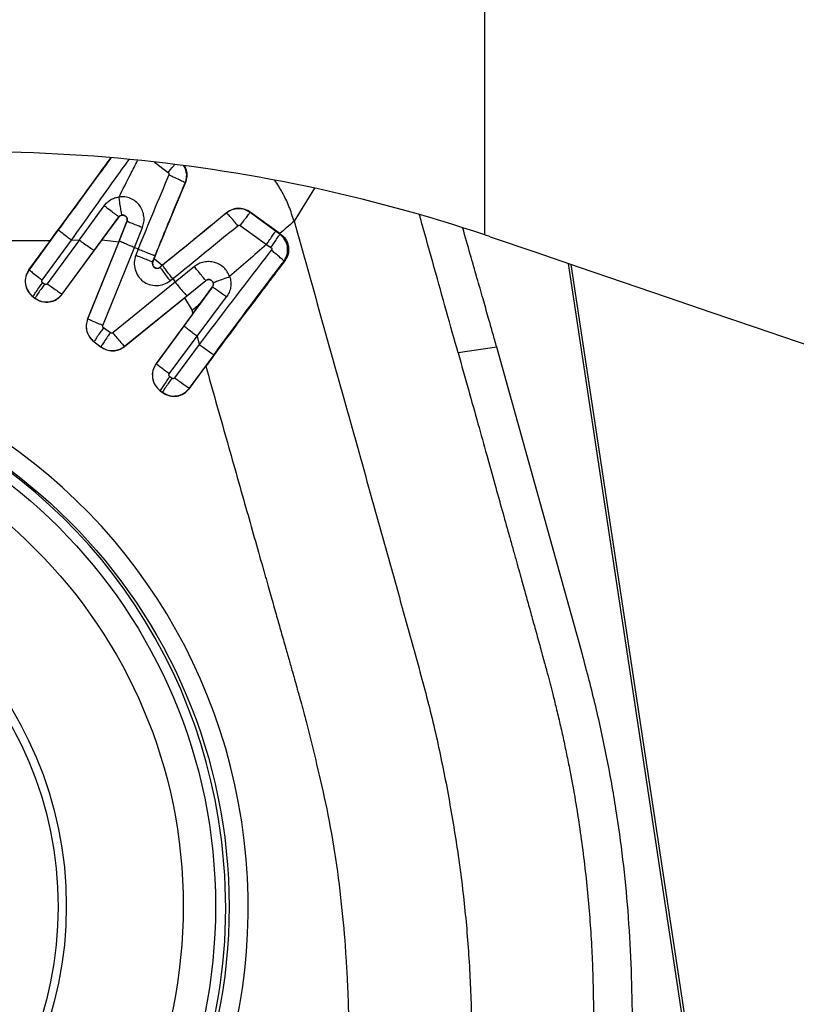
# Model space of a CAD drawing. Units: millimetres. Extents: x 5 to 292, y 5 to 205.
# Drawn here: x 88 to 92, y 76 to 81 of the extents above; entities that cross this region are included whole.
import ezdxf

# ---------------------------------------------------------------- set-up
doc = ezdxf.new("R2010")
doc.units = ezdxf.units.MM

msp = doc.modelspace()

# ---------------------------------------------------------------- linework, layer by layer
at = {"color": 7, "linetype": 'Continuous', "lineweight": 30}
for p, q in [((90.0739, 79.667), (90.0739, 92.8519)), ((88.531, 79.936), (88.5296, 79.9358)), ((87.9838, 79.641), (88.1112, 79.8169)), ((88.7426, 79.7807), (88.7421, 79.7799)), ((88.8648, 79.7848), (88.8636, 79.7828)), ((88.9954, 79.687), (88.8636, 79.7828)), ((89.0173, 79.6743), (88.8648, 79.7848)), ((88.0602, 79.5877), (88.1875, 79.7597)), ((88.1015, 79.642), (88.1883, 79.7595)), ((88.1868, 79.6315), (88.2291, 79.7366)), ((88.1875, 79.7597), (88.1883, 79.7595)), ((88.2292, 79.7363), (88.1888, 79.6361)), ((88.2291, 79.7366), (88.2292, 79.7363)), ((88.813, 79.7151), (88.9481, 79.6183)), ((87.8752, 79.6933), (87.7244, 79.488)), ((88.2674, 79.6025), (88.3086, 79.7047)), ((89.0174, 79.6712), (88.9954, 79.687)), ((89.0173, 79.6743), (89.0212, 79.6716)), ((89.0212, 79.6716), (89.0174, 79.6712)), ((87.724, 79.4879), (87.8347, 79.6386)), ((87.7921, 79.4348), (87.9429, 79.6403)), ((87.9838, 79.641), (87.8183, 79.4155)), ((87.8953, 79.3614), (88.1015, 79.642)), ((87.9429, 79.6403), (87.9838, 79.641)), ((88.1868, 79.6315), (88.0263, 79.234)), ((88.1888, 79.6361), (88.0266, 79.2343)), ((88.1015, 79.642), (88.1868, 79.6315)), ((88.9481, 79.6183), (88.971, 79.6021)), ((87.8946, 79.3623), (88.0602, 79.5877)), ((88.1051, 79.2006), (88.2674, 79.6025)), ((88.2865, 79.5933), (88.2674, 79.6025)), ((88.2865, 79.5933), (88.2741, 79.5627)), ((88.3613, 79.5291), (88.3737, 79.5596)), ((88.3625, 79.5288), (88.3613, 79.5291)), ((88.3689, 79.5447), (88.3625, 79.5288)), ((88.4105, 79.5101), (88.3689, 79.5447)), ((88.413, 79.5117), (88.3995, 79.5007)), ((89.0384, 79.5319), (89.0416, 79.5323)), ((91.4692, 73.2283), (90.5174, 79.5153)), ((87.7244, 79.488), (87.724, 79.4879)), ((88.3995, 79.5007), (88.3996, 79.5013)), ((88.4105, 79.5101), (88.3996, 79.5013)), ((88.5764, 79.5037), (88.4773, 79.424)), ((87.8044, 79.4134), (87.7942, 79.4209)), ((88.4773, 79.424), (88.1557, 79.1632)), ((88.4514, 79.431), (88.4649, 79.442)), ((88.4649, 79.442), (88.4773, 79.424)), ((88.5253, 79.3428), (88.636, 79.4321)), ((88.5379, 79.3543), (88.635, 79.4326)), ((88.635, 79.4326), (88.636, 79.4321)), ((87.8953, 79.3614), (87.8946, 79.3623)), ((88.6698, 79.3995), (88.5226, 79.1987)), ((88.6086, 79.3162), (88.6698, 79.3997)), ((88.6698, 79.3997), (88.6698, 79.3995)), ((87.7455, 79.3487), (87.7451, 79.3486)), ((87.7451, 79.3486), (87.7564, 79.3402)), ((87.7455, 79.3487), (87.7557, 79.3412)), ((87.7564, 79.3402), (87.7557, 79.3412)), ((88.2163, 79.0935), (88.5379, 79.3543)), ((88.2169, 79.0927), (88.5253, 79.3428)), ((88.5253, 79.3428), (88.5647, 79.2776)), ((88.5661, 79.2583), (88.6086, 79.3162)), ((88.5904, 79.1456), (88.7418, 79.3475)), ((88.5661, 79.2583), (88.3793, 79.0041)), ((88.5647, 79.2776), (88.5661, 79.2583)), ((88.0263, 79.234), (88.0266, 79.2343)), ((88.1436, 79.163), (88.1085, 79.1889)), ((88.5226, 79.1987), (88.3797, 79.0042)), ((88.0595, 79.1165), (88.0598, 79.1167)), ((88.0595, 79.1165), (88.0954, 79.0899)), ((88.0598, 79.1167), (88.0949, 79.0908)), ((88.4474, 78.951), (88.5904, 79.1456)), ((88.5904, 79.1456), (88.6014, 79.1033)), ((88.0954, 79.0899), (88.0949, 79.0908)), ((88.2169, 79.0927), (88.2163, 79.0935)), ((88.6014, 79.1033), (88.4747, 78.9309)), ((90.1343, 79.0896), (89.9357, 79.0594)), ((90.5759, 77.507), (90.1343, 79.0896)), ((88.3793, 79.0041), (88.3797, 79.0042)), ((88.551, 78.8777), (88.6777, 79.0501)), ((88.5517, 78.8768), (88.6354, 78.9906)), ((88.4608, 78.9288), (88.4495, 78.9371)), ((88.4004, 78.8648), (88.4008, 78.8649)), ((88.4004, 78.8648), (88.4128, 78.8556)), ((88.4008, 78.8649), (88.4121, 78.8566)), ((88.4128, 78.8556), (88.4121, 78.8566)), ((88.5517, 78.8768), (88.551, 78.8777))]:
    msp.add_line(p, q, dxfattribs=at)
at = {"color": 8, "linetype": 'Continuous', "lineweight": 30}
for p, q in [((88.3712, 80.0423), (88.442, 79.9887)), ((89.1963, 79.9071), (89.0903, 79.7374)), ((90.5027, 79.5203), (91.455, 73.2298))]:
    msp.add_line(p, q, dxfattribs=at)
at = {"color": 7, "linetype": 'Continuous', "lineweight": 30}
for centre, radius in [((85.9497, 76.2074), 2.8055), ((85.9257, 76.2101), 2.76), ((85.9214, 76.2108), 2.5979), ((85.9479, 76.2106), 1.9688), ((85.9553, 76.2075), 1.919)]:
    msp.add_circle(centre, radius, dxfattribs=at)
for centre, radius, start, end in [((88.3841, 79.5198), 0.0245, 157.8337, 308.9308), ((88.3846, 79.5198), 0.0238, 157.8356, 308.9299), ((85.9513, 76.2143), 2.9012, 8.5431, 188.7562), ((85.9529, 76.2036), 2.9012, 188.5431, 8.7562)]:
    msp.add_arc(centre, radius, start, end, dxfattribs=at)
at = {"color": 8, "linetype": 'Continuous', "lineweight": 30}
for centre, radius, start, end in [((85.9405, 76.2167), 2.7954, 9.0729, 138.6023), ((85.9407, 76.2038), 2.7973, 221.4358, 9.3338)]:
    msp.add_arc(centre, radius, start, end, dxfattribs=at)
at = {"color": 7, "linetype": 'Continuous', "lineweight": 30}
msp.add_ellipse((59.8908, 93.7896), major_axis=(47.5358, -18.7568), ratio=0.053053, start_param=5.421814, end_param=5.82229, dxfattribs=at)
for points, knots in [([(90.0739, 79.667), (89.4705, 79.8687), (88.8399, 80.0032), (87.8537, 80.0913), (87.5164, 80.1012), (86.8488, 80.0806), (86.5161, 80.0505), (86.1846, 80.0007)], [0, 0, 0, 0, 0.5, 0.5, 0.75, 0.75, 1, 1, 1, 1]), ([(87.8347, 79.6386), (87.8776, 79.697), (87.9619, 79.8119), (88.0657, 79.9538), (88.1264, 80.037), (88.1458, 80.0637)], [0, 0, 0, 0, 0.412447, 0.811451, 1, 1, 1, 1]), ([(88.1884, 79.8629), (88.2078, 79.9013), (88.2397, 79.9642), (88.2717, 80.0268), (88.2843, 80.0512)], [0, 0, 0, 0, 0.6090468, 1, 1, 1, 1]), ([(88.442, 79.9887), (88.4467, 79.9948), (88.458, 80.0095), (88.4684, 80.0219), (88.4744, 80.0292)], [0, 0, 0, 0, 0.413115, 1, 1, 1, 1]), ([(88.531, 79.936), (88.5344, 79.9471), (88.5409, 79.9683), (88.5382, 79.9992), (88.5295, 80.0156), (88.5258, 80.0226)], [0, 0, 0, 0, 0.384116, 0.734341, 1, 1, 1, 1]), ([(88.4451, 79.9767), (88.4184, 79.913), (88.365, 79.7857), (88.3127, 79.6575), (88.2865, 79.5933)], [0, 0, 0, 0, 0.49987, 1, 1, 1, 1]), ([(88.442, 79.9887), (88.4428, 79.988), (88.4444, 79.9865), (88.4458, 79.9833), (88.4461, 79.9799), (88.4454, 79.9778), (88.4451, 79.9767)], [0, 0, 0, 0, 0.2498119, 0.5001951, 0.7506713, 1, 1, 1, 1]), ([(88.4451, 79.9767), (88.4527, 79.9734), (88.4716, 79.9653), (88.4979, 79.9528), (88.5176, 79.943), (88.5275, 79.9375), (88.529, 79.9363), (88.5296, 79.9358)], [0, 0, 0, 0, 0.2169473, 0.5345726, 0.8280749, 0.9294037, 1, 1, 1, 1]), ([(88.3689, 79.5447), (88.3953, 79.6094), (88.4486, 79.7403), (88.5033, 79.8703), (88.531, 79.936)], [0, 0, 0, 0, 0.494417, 1, 1, 1, 1]), ([(88.3737, 79.5596), (88.399, 79.6217), (88.4502, 79.7476), (88.5029, 79.8725), (88.5296, 79.9358)], [0, 0, 0, 0, 0.4933014, 1, 1, 1, 1]), ([(89.0903, 79.7374), (89.0821, 79.7631), (89.0656, 79.8145), (89.0323, 79.8853), (89.0049, 79.9283), (88.9919, 79.9485)], [0, 0, 0, 0, 0.345916, 0.691502, 1, 1, 1, 1]), ([(88.1112, 79.8169), (88.116, 79.8228), (88.1257, 79.8346), (88.1445, 79.8483), (88.1655, 79.8586), (88.1807, 79.8615), (88.1884, 79.8629)], [0, 0, 0, 0, 0.247373, 0.496595, 0.747611, 1, 1, 1, 1]), ([(88.1875, 79.7597), (88.1869, 79.7602), (88.1855, 79.7613), (88.1764, 79.7681), (88.1586, 79.7815), (88.1347, 79.7993), (88.118, 79.8118), (88.1112, 79.8169)], [0, 0, 0, 0, 0.071685, 0.173619, 0.466786, 0.783255, 1, 1, 1, 1]), ([(88.3086, 79.7047), (88.3117, 79.7141), (88.3177, 79.7329), (88.3175, 79.7629), (88.3103, 79.7919), (88.2957, 79.8183), (88.2747, 79.8403), (88.2485, 79.8559), (88.2189, 79.8646), (88.1985, 79.8635), (88.1884, 79.863)], [0, 0, 0, 0, 0.122652, 0.245763, 0.369547, 0.494177, 0.619724, 0.7461, 0.873017, 1, 1, 1, 1]), ([(88.204, 79.7691), (88.2037, 79.7697), (88.2031, 79.7713), (88.2008, 79.782), (88.1969, 79.8037), (88.1922, 79.8333), (88.1895, 79.8544), (88.1884, 79.8629)], [0, 0, 0, 0, 0.073163, 0.175922, 0.468467, 0.783263, 1, 1, 1, 1]), ([(88.204, 79.7691), (88.2024, 79.7688), (88.1992, 79.7683), (88.1948, 79.7662), (88.1907, 79.7634), (88.1886, 79.761), (88.1875, 79.7597)], [0, 0, 0, 0, 0.249068, 0.498755, 0.749052, 1, 1, 1, 1]), ([(88.1883, 79.7595), (88.1902, 79.7616), (88.194, 79.7658), (88.2022, 79.7691), (88.2108, 79.7694), (88.219, 79.7666), (88.2257, 79.761), (88.23, 79.7535), (88.2315, 79.7448), (88.2299, 79.7393), (88.2291, 79.7366)], [0, 0, 0, 0, 0.124892, 0.249815, 0.374771, 0.499752, 0.624765, 0.749815, 0.874887, 1, 1, 1, 1]), ([(88.2292, 79.7363), (88.2299, 79.7383), (88.2311, 79.7423), (88.231, 79.7487), (88.2294, 79.7547), (88.2264, 79.76), (88.2221, 79.7644), (88.2167, 79.7675), (88.2105, 79.7694), (88.2062, 79.7692), (88.204, 79.7691)], [0, 0, 0, 0, 0.125195, 0.250332, 0.375365, 0.500312, 0.621121, 0.744076, 0.870073, 1, 1, 1, 1]), ([(88.7426, 79.7807), (88.6866, 79.7349), (88.5761, 79.6445), (88.4652, 79.5545), (88.4105, 79.5101)], [0, 0, 0, 0, 0.506744, 1, 1, 1, 1]), ([(88.7421, 79.7799), (88.6868, 79.7347), (88.5773, 79.6451), (88.4674, 79.5559), (88.413, 79.5117)], [0, 0, 0, 0, 0.504927, 1, 1, 1, 1]), ([(88.8636, 79.7828), (88.8542, 79.7883), (88.8353, 79.7995), (88.8022, 79.8034), (88.7694, 79.7979), (88.7512, 79.7859), (88.7421, 79.7799)], [0, 0, 0, 0, 0.25, 0.500001, 0.749998, 1, 1, 1, 1]), ([(88.8005, 79.7147), (88.7953, 79.721), (88.7822, 79.7365), (88.764, 79.7572), (88.7504, 79.7721), (88.7436, 79.7789), (88.7425, 79.7796), (88.7421, 79.7799)], [0, 0, 0, 0, 0.216907, 0.534327, 0.827776, 0.929211, 1, 1, 1, 1]), ([(88.8648, 79.7848), (88.8564, 79.7898), (88.8389, 79.8004), (88.8071, 79.8053), (88.7726, 79.8005), (88.7528, 79.7874), (88.7426, 79.7807)], [0, 0, 0, 0, 0.222868, 0.463414, 0.72229, 1, 1, 1, 1]), ([(88.813, 79.7151), (88.8175, 79.7213), (88.8287, 79.7365), (88.8443, 79.7574), (88.8561, 79.7731), (88.8622, 79.781), (88.8632, 79.7823), (88.8636, 79.7828)], [0, 0, 0, 0, 0.21848, 0.540463, 0.834756, 0.933613, 1, 1, 1, 1]), ([(89.9357, 79.0594), (89.9157, 79.1306), (89.8748, 79.2768), (89.8122, 79.5009), (89.7659, 79.6668), (89.7405, 79.7578), (89.7369, 79.7708)], [0, 0, 0, 0, 0.3003652, 0.6164582, 0.9450592, 1, 1, 1, 1]), ([(88.3086, 79.7047), (88.3011, 79.7077), (88.2825, 79.7152), (88.2574, 79.7252), (88.2392, 79.7324), (88.2306, 79.7358), (88.2296, 79.7362), (88.2292, 79.7363)], [0, 0, 0, 0, 0.21698, 0.534752, 0.828296, 0.929543, 1, 1, 1, 1]), ([(88.4649, 79.442), (88.5209, 79.4874), (88.6329, 79.5782), (88.7447, 79.6692), (88.8005, 79.7147)], [0, 0, 0, 0, 0.500102, 1, 1, 1, 1]), ([(88.8005, 79.7147), (88.8015, 79.7153), (88.8033, 79.7165), (88.8067, 79.7172), (88.8101, 79.7168), (88.812, 79.7157), (88.813, 79.7151)], [0, 0, 0, 0, 0.249162, 0.49964, 0.750105, 1, 1, 1, 1]), ([(89.0903, 79.7374), (89.0781, 79.7269), (89.0538, 79.7059), (89.0295, 79.6849), (89.0173, 79.6743)], [0, 0, 0, 0, 0.500002, 1, 1, 1, 1]), ([(89.0903, 79.7374), (89.136, 79.5752), (89.2274, 79.2506), (89.3636, 78.7634), (89.4821, 78.3412), (89.582, 77.9838), (89.6632, 77.6911), (89.7448, 77.3984), (89.8217, 77.1042), (89.861, 76.9053), (89.8807, 76.8059)], [0, 0, 0, 0, 0.166539, 0.333103, 0.499712, 0.599704, 0.699728, 0.799791, 0.899869, 1, 1, 1, 1]), ([(87.9429, 79.6403), (87.9363, 79.6452), (87.9202, 79.6572), (87.8988, 79.6738), (87.8834, 79.6861), (87.8762, 79.6921), (87.8755, 79.693), (87.8752, 79.6933)], [0, 0, 0, 0, 0.217644, 0.535469, 0.828547, 0.929623, 1, 1, 1, 1]), ([(88.9481, 79.6183), (88.9524, 79.6245), (88.9633, 79.6397), (88.9779, 79.6608), (88.9889, 79.6768), (88.9943, 79.6851), (88.9951, 79.6865), (88.9954, 79.687)], [0, 0, 0, 0, 0.218329, 0.540927, 0.835613, 0.9342, 1, 1, 1, 1]), ([(88.971, 79.6021), (88.9753, 79.6083), (88.9861, 79.6236), (89.0005, 79.6448), (89.0111, 79.6609), (89.0164, 79.6692), (89.0171, 79.6707), (89.0174, 79.6712)], [0, 0, 0, 0, 0.21887, 0.541593, 0.835937, 0.934345, 1, 1, 1, 1]), ([(89.0384, 79.5319), (89.0448, 79.5433), (89.0575, 79.5661), (89.0583, 79.6063), (89.0457, 79.6443), (89.0268, 79.6623), (89.0174, 79.6712)], [0, 0, 0, 0, 0.250001, 0.499999, 0.750002, 1, 1, 1, 1]), ([(89.0212, 79.6716), (89.0267, 79.6671), (89.0377, 79.6582), (89.0499, 79.6411), (89.0581, 79.6228), (89.0635, 79.5982), (89.0616, 79.5728), (89.0529, 79.5489), (89.0454, 79.5379), (89.0416, 79.5323)], [0, 0, 0, 0, 0.136619, 0.268333, 0.395567, 0.5168, 0.746062, 0.869935, 1, 1, 1, 1]), ([(90.1343, 79.0896), (90.1278, 79.1129), (90.1135, 79.1638), (90.09, 79.2466), (90.0628, 79.3424), (90.0317, 79.451), (89.9969, 79.5725), (89.9724, 79.6579), (89.9594, 79.7029), (89.9594, 79.7031)], [0, 0, 0, 0, 0.11386, 0.248771, 0.404741, 0.581775, 0.779876, 0.999047, 1, 1, 1, 1]), ([(85.4502, 79.5241), (85.4786, 79.5295), (85.5351, 79.5403), (85.62, 79.555), (85.7046, 79.5685), (85.789, 79.5806), (85.8732, 79.5913), (85.9572, 79.6008), (86.0578, 79.6106), (86.1787, 79.6199), (86.323, 79.628), (86.4494, 79.6329), (86.5414, 79.6353), (86.589, 79.6362), (86.6132, 79.6367), (86.6254, 79.6369), (86.6315, 79.6369), (86.6346, 79.637), (86.6362, 79.637), (86.6369, 79.637), (86.6373, 79.637), (86.6375, 79.637), (86.6376, 79.637), (86.6376, 79.637), (86.6377, 79.637), (86.6377, 79.637), (86.6474, 79.637), (86.671, 79.6375), (86.7129, 79.6377), (86.7677, 79.6379), (86.8353, 79.6381), (86.9157, 79.6383), (87.0091, 79.6385), (87.1152, 79.6386), (87.2343, 79.6386), (87.3662, 79.6387), (87.5109, 79.6387), (87.6685, 79.6386), (87.7779, 79.6386), (87.8347, 79.6386)], [0, 0, 0, 0, 0.036203, 0.072214, 0.108039, 0.143688, 0.179168, 0.214487, 0.249653, 0.306064, 0.366491, 0.430957, 0.464712, 0.48197, 0.490695, 0.495081, 0.49728, 0.498381, 0.498932, 0.499208, 0.499345, 0.499414, 0.499449, 0.499466, 0.499474, 0.499479, 0.499483, 0.511627, 0.529146, 0.552041, 0.580311, 0.613958, 0.652979, 0.697377, 0.74715, 0.802299, 0.862824, 0.928724, 1, 1, 1, 1]), ([(87.9838, 79.641), (87.9906, 79.6361), (88.0071, 79.6241), (88.0308, 79.6074), (88.0487, 79.595), (88.058, 79.5889), (88.0596, 79.5881), (88.0602, 79.5877)], [0, 0, 0, 0, 0.217605, 0.535274, 0.828316, 0.929476, 1, 1, 1, 1]), ([(88.2674, 79.6025), (88.2599, 79.6056), (88.2413, 79.6132), (88.2164, 79.6237), (88.1985, 79.6315), (88.1901, 79.6354), (88.1892, 79.6359), (88.1888, 79.6361)], [0, 0, 0, 0, 0.217092, 0.535022, 0.828508, 0.929649, 1, 1, 1, 1]), ([(88.9481, 79.6183), (88.9165, 79.5907), (88.8533, 79.5356), (88.79, 79.4801), (88.7584, 79.4523)], [0, 0, 0, 0, 0.500006, 1, 1, 1, 1]), ([(88.2741, 79.5627), (88.2708, 79.5508), (88.2639, 79.5265), (88.2696, 79.4885), (88.2846, 79.4538), (88.3104, 79.4266), (88.344, 79.4095), (88.3814, 79.4051), (88.4197, 79.4105), (88.4408, 79.4242), (88.4514, 79.431)], [0, 0, 0, 0, 0.123622, 0.250982, 0.376882, 0.499914, 0.619892, 0.748858, 0.874879, 1, 1, 1, 1]), ([(88.2741, 79.5627), (88.2818, 79.5596), (88.3008, 79.552), (88.3279, 79.5415), (88.3483, 79.5337), (88.3588, 79.5298), (88.3606, 79.5293), (88.3613, 79.5291)], [0, 0, 0, 0, 0.21698, 0.534756, 0.8283, 0.929546, 1, 1, 1, 1]), ([(88.3737, 79.5596), (88.373, 79.5599), (88.3712, 79.5604), (88.3607, 79.5643), (88.3403, 79.572), (88.3132, 79.5826), (88.2942, 79.5902), (88.2865, 79.5933)], [0, 0, 0, 0, 0.070353, 0.171496, 0.464981, 0.782906, 1, 1, 1, 1]), ([(88.973, 79.5882), (88.9313, 79.5347), (88.848, 79.4278), (88.7239, 79.2659), (88.6422, 79.1575), (88.6014, 79.1033)], [0, 0, 0, 0, 0.333561, 0.666909, 1, 1, 1, 1]), ([(88.971, 79.6021), (88.9715, 79.6017), (88.9726, 79.6009), (88.9738, 79.5993), (88.9747, 79.5975), (88.9752, 79.5956), (88.9752, 79.5937), (88.9748, 79.591), (88.9737, 79.5893), (88.973, 79.5882)], [0, 0, 0, 0, 0.125906, 0.250985, 0.375311, 0.499436, 0.62374, 0.748698, 1, 1, 1, 1]), ([(89.0384, 79.5319), (89.038, 79.5325), (89.037, 79.5339), (89.0295, 79.5411), (89.0144, 79.5544), (88.9941, 79.5715), (88.9791, 79.5834), (88.973, 79.5882)], [0, 0, 0, 0, 0.0668, 0.165905, 0.460115, 0.781664, 1, 1, 1, 1]), ([(88.4649, 79.442), (88.4598, 79.4484), (88.4473, 79.4642), (88.4308, 79.486), (88.419, 79.5022), (88.4137, 79.5101), (88.4132, 79.5112), (88.413, 79.5117)], [0, 0, 0, 0, 0.217094, 0.534961, 0.828433, 0.92961, 1, 1, 1, 1]), ([(88.7584, 79.4523), (88.7547, 79.461), (88.7474, 79.4783), (88.7287, 79.4998), (88.7059, 79.5163), (88.6799, 79.5266), (88.6524, 79.5306), (88.625, 79.5279), (88.5987, 79.5193), (88.5838, 79.5089), (88.5764, 79.5037)], [0, 0, 0, 0, 0.127521, 0.254583, 0.380856, 0.506198, 0.630629, 0.754278, 0.877335, 1, 1, 1, 1]), ([(89.0416, 79.5323), (88.9976, 79.4745), (88.9081, 79.3572), (88.7725, 79.1764), (88.6816, 79.0533), (88.6354, 78.9906)], [0, 0, 0, 0, 0.322396, 0.655492, 1, 1, 1, 1]), ([(88.6777, 79.0501), (88.7187, 79.1057), (88.7994, 79.2151), (88.9198, 79.3759), (88.9993, 79.4805), (89.0384, 79.5319)], [0, 0, 0, 0, 0.344189, 0.677324, 1, 1, 1, 1]), ([(87.724, 79.4879), (87.7174, 79.4765), (87.7044, 79.4537), (87.7034, 79.4135), (87.7162, 79.3754), (87.7354, 79.3575), (87.7451, 79.3486)], [0, 0, 0, 0, 0.25024, 0.499999, 0.749761, 1, 1, 1, 1]), ([(87.7244, 79.488), (87.7179, 79.4766), (87.7049, 79.4538), (87.704, 79.4137), (87.7168, 79.3757), (87.7359, 79.3577), (87.7455, 79.3487)], [0, 0, 0, 0, 0.250002, 0.5, 0.750002, 1, 1, 1, 1]), ([(87.7244, 79.488), (87.7247, 79.4877), (87.7254, 79.4868), (87.7326, 79.4807), (87.748, 79.4684), (87.7694, 79.4518), (87.7855, 79.4397), (87.7921, 79.4348)], [0, 0, 0, 0, 0.070453, 0.171699, 0.465245, 0.783016, 1, 1, 1, 1]), ([(88.3995, 79.5007), (88.3997, 79.5003), (88.4001, 79.4991), (88.4055, 79.4912), (88.4173, 79.475), (88.4338, 79.4532), (88.4463, 79.4374), (88.4514, 79.431)], [0, 0, 0, 0, 0.070454, 0.171701, 0.465246, 0.783022, 1, 1, 1, 1]), ([(88.635, 79.4326), (88.6345, 79.4332), (88.6333, 79.4344), (88.6263, 79.4427), (88.6126, 79.4592), (88.5944, 79.4814), (88.5816, 79.4973), (88.5764, 79.5037)], [0, 0, 0, 0, 0.070351, 0.171544, 0.465114, 0.782995, 1, 1, 1, 1]), ([(87.7455, 79.3487), (87.7456, 79.3492), (87.746, 79.3504), (87.7511, 79.3586), (87.7621, 79.3753), (87.7776, 79.3979), (87.7894, 79.4143), (87.7942, 79.4209)], [0, 0, 0, 0, 0.070454, 0.171703, 0.465241, 0.783017, 1, 1, 1, 1]), ([(87.8044, 79.4134), (87.7996, 79.4067), (87.7878, 79.3904), (87.7723, 79.3678), (87.7613, 79.3511), (87.7563, 79.3428), (87.7558, 79.3417), (87.7557, 79.3412)], [0, 0, 0, 0, 0.216983, 0.534755, 0.828298, 0.929546, 1, 1, 1, 1]), ([(87.7942, 79.4209), (87.7931, 79.4219), (87.7917, 79.4233), (87.7905, 79.4257), (87.79, 79.4274), (87.7899, 79.4292), (87.7904, 79.4318), (87.7914, 79.4336), (87.7921, 79.4348)], [0, 0, 0, 0, 0.26866, 0.386946, 0.499993, 0.613103, 0.731356, 1, 1, 1, 1]), ([(87.8183, 79.4155), (87.8173, 79.4145), (87.8159, 79.413), (87.8135, 79.4118), (87.8118, 79.4113), (87.81, 79.4113), (87.8074, 79.4117), (87.8056, 79.4127), (87.8044, 79.4134)], [0, 0, 0, 0, 0.268634, 0.386879, 0.499958, 0.613046, 0.731318, 1, 1, 1, 1]), ([(87.8183, 79.4155), (87.825, 79.4106), (87.8415, 79.3986), (87.8652, 79.3819), (87.8831, 79.3696), (87.8923, 79.3635), (87.894, 79.3627), (87.8946, 79.3623)], [0, 0, 0, 0, 0.216982, 0.5347569, 0.8282998, 0.9295462, 1, 1, 1, 1]), ([(88.4773, 79.424), (88.4825, 79.4176), (88.4955, 79.4018), (88.5142, 79.38), (88.5285, 79.3638), (88.5359, 79.3559), (88.5373, 79.3547), (88.5379, 79.3543)], [0, 0, 0, 0, 0.216959, 0.534651, 0.828195, 0.92949, 1, 1, 1, 1]), ([(88.6731, 79.4214), (88.6721, 79.4237), (88.6705, 79.4274), (88.6665, 79.4317), (88.6622, 79.4349), (88.6564, 79.4372), (88.6496, 79.4381), (88.6419, 79.4369), (88.6373, 79.4341), (88.635, 79.4326)], [0, 0, 0, 0, 0.1563802, 0.2575142, 0.3741073, 0.5063928, 0.6546363, 0.8190695, 1, 1, 1, 1]), ([(88.636, 79.4321), (88.6377, 79.4333), (88.641, 79.4355), (88.6467, 79.4372), (88.6523, 79.4374), (88.6588, 79.4363), (88.6655, 79.4328), (88.6707, 79.427), (88.6736, 79.4208), (88.6747, 79.414), (88.6739, 79.4065), (88.6712, 79.4019), (88.6698, 79.3997)], [0, 0, 0, 0, 0.091438, 0.177607, 0.258509, 0.334157, 0.469103, 0.583384, 0.676972, 0.767864, 0.885891, 1, 1, 1, 1]), ([(88.6698, 79.3995), (88.6709, 79.4011), (88.6729, 79.4044), (88.6744, 79.4101), (88.6746, 79.4159), (88.6736, 79.4196), (88.6731, 79.4214)], [0, 0, 0, 0, 0.251037, 0.501387, 0.751036, 1, 1, 1, 1]), ([(88.6731, 79.4214), (88.6735, 79.4217), (88.6745, 79.4222), (88.6836, 79.4257), (88.7031, 79.4329), (88.7303, 79.4427), (88.7503, 79.4495), (88.7584, 79.4523)], [0, 0, 0, 0, 0.073234, 0.176095, 0.469012, 0.783837, 1, 1, 1, 1]), ([(88.7584, 79.4523), (88.7609, 79.4433), (88.7657, 79.4253), (88.7642, 79.3973), (88.7568, 79.3705), (88.7468, 79.3551), (88.7418, 79.3475)], [0, 0, 0, 0, 0.252341, 0.503756, 0.753099, 1, 1, 1, 1]), ([(87.7557, 79.3412), (87.767, 79.3348), (87.7896, 79.3219), (87.8295, 79.321), (87.8676, 79.3338), (87.8856, 79.3528), (87.8946, 79.3623)], [0, 0, 0, 0, 0.25, 0.5, 0.749998, 1, 1, 1, 1]), ([(87.7564, 79.3402), (87.7621, 79.3365), (87.7733, 79.3292), (87.7981, 79.3209), (87.8306, 79.3194), (87.8612, 79.3305), (87.8824, 79.3458), (87.891, 79.3561), (87.8953, 79.3614)], [0, 0, 0, 0, 0.130576, 0.257584, 0.499999, 0.742415, 0.869424, 1, 1, 1, 1]), ([(88.7418, 79.3475), (88.735, 79.3524), (88.7183, 79.3646), (88.6956, 79.3811), (88.679, 79.393), (88.6712, 79.3986), (88.6702, 79.3992), (88.6698, 79.3995)], [0, 0, 0, 0, 0.216713, 0.532955, 0.826053, 0.928102, 1, 1, 1, 1]), ([(88.6086, 79.3162), (88.6013, 79.3098), (88.5867, 79.2969), (88.5721, 79.2841), (88.5647, 79.2776)], [0, 0, 0, 0, 0.5000006, 1, 1, 1, 1]), ([(88.0263, 79.234), (88.0231, 79.2235), (88.0169, 79.2023), (88.0212, 79.1691), (88.0349, 79.1385), (88.0513, 79.1238), (88.0595, 79.1165)], [0, 0, 0, 0, 0.250147, 0.499998, 0.749854, 1, 1, 1, 1]), ([(88.0266, 79.2343), (88.0235, 79.2237), (88.0172, 79.2026), (88.0216, 79.1694), (88.0352, 79.1388), (88.0516, 79.1241), (88.0598, 79.1167)], [0, 0, 0, 0, 0.249999, 0.499999, 0.750002, 1, 1, 1, 1]), ([(88.1051, 79.2006), (88.0976, 79.2037), (88.079, 79.2114), (88.0542, 79.2219), (88.0363, 79.2297), (88.0278, 79.2335), (88.0269, 79.2341), (88.0266, 79.2343)], [0, 0, 0, 0, 0.2169816, 0.5347546, 0.8282991, 0.9295462, 1, 1, 1, 1]), ([(88.1085, 79.1889), (88.1037, 79.1822), (88.0919, 79.1659), (88.0764, 79.1433), (88.0653, 79.1266), (88.0603, 79.1183), (88.0599, 79.1172), (88.0598, 79.1167)], [0, 0, 0, 0, 0.216983, 0.534754, 0.828298, 0.929546, 1, 1, 1, 1]), ([(88.1436, 79.163), (88.1388, 79.1563), (88.127, 79.14), (88.1115, 79.1174), (88.1005, 79.1007), (88.0955, 79.0924), (88.095, 79.0912), (88.0949, 79.0908)], [0, 0, 0, 0, 0.216983, 0.534754, 0.828298, 0.929546, 1, 1, 1, 1]), ([(88.1085, 79.1889), (88.1077, 79.1897), (88.1061, 79.1912), (88.1048, 79.1942), (88.1044, 79.1974), (88.1049, 79.1995), (88.1051, 79.2006)], [0, 0, 0, 0, 0.261338, 0.500004, 0.738628, 1, 1, 1, 1]), ([(88.1557, 79.1632), (88.1547, 79.1627), (88.1529, 79.1616), (88.1497, 79.161), (88.1465, 79.1614), (88.1446, 79.1624), (88.1436, 79.163)], [0, 0, 0, 0, 0.261253, 0.500014, 0.738776, 1, 1, 1, 1]), ([(88.1557, 79.1632), (88.161, 79.1568), (88.1739, 79.141), (88.1927, 79.1192), (88.2069, 79.1031), (88.2144, 79.0951), (88.2157, 79.094), (88.2163, 79.0935)], [0, 0, 0, 0, 0.216981, 0.534757, 0.828299, 0.929546, 1, 1, 1, 1]), ([(88.5904, 79.1456), (88.5839, 79.1505), (88.5677, 79.1625), (88.5463, 79.1791), (88.5308, 79.1914), (88.5236, 79.1975), (88.5229, 79.1984), (88.5226, 79.1987)], [0, 0, 0, 0, 0.216594, 0.53434, 0.828156, 0.929501, 1, 1, 1, 1]), ([(88.0949, 79.0908), (88.1042, 79.0852), (88.1229, 79.074), (88.1559, 79.07), (88.1888, 79.0755), (88.2071, 79.0875), (88.2163, 79.0935)], [0, 0, 0, 0, 0.250001, 0.499998, 0.749998, 1, 1, 1, 1]), ([(88.0954, 79.0899), (88.1049, 79.0842), (88.1235, 79.073), (88.1561, 79.0689), (88.1889, 79.0742), (88.2073, 79.0864), (88.2169, 79.0927)], [0, 0, 0, 0, 0.250721, 0.496366, 0.739407, 1, 1, 1, 1]), ([(88.6014, 79.1033), (88.6081, 79.0984), (88.6246, 79.0864), (88.6482, 79.0697), (88.6661, 79.0574), (88.6754, 79.0513), (88.677, 79.0504), (88.6777, 79.0501)], [0, 0, 0, 0, 0.216738, 0.534656, 0.828414, 0.929643, 1, 1, 1, 1]), ([(89.9357, 79.0594), (89.9533, 78.9964), (89.9873, 78.8749), (90.0365, 78.6994), (90.0819, 78.5371), (90.1235, 78.3883), (90.1614, 78.2527), (90.1916, 78.1449), (90.2148, 78.0618), (90.2319, 78.0007), (90.2476, 77.9442), (90.2621, 77.8923), (90.2753, 77.8451), (90.2911, 77.7883), (90.3096, 77.7218), (90.3324, 77.6393), (90.3549, 77.5577), (90.3763, 77.4794), (90.3942, 77.4136), (90.4096, 77.356), (90.4249, 77.2968), (90.442, 77.2279), (90.4607, 77.1491), (90.4793, 77.0662), (90.4968, 76.9834), (90.5174, 76.8798), (90.54, 76.7549), (90.5631, 76.6087), (90.5829, 76.4622), (90.5995, 76.3154), (90.6128, 76.1684), (90.6228, 76.023), (90.6285, 75.8925), (90.6317, 75.7719), (90.6338, 75.6544), (90.6352, 75.5224), (90.6359, 75.3818), (90.6367, 75.0971), (90.6367, 74.861), (90.6366, 74.6729)], [0, 0, 0, 0, 0.043882, 0.084665, 0.122349, 0.156934, 0.188419, 0.216806, 0.232082, 0.246282, 0.259406, 0.271454, 0.282426, 0.292321, 0.311052, 0.328717, 0.349747, 0.367892, 0.383154, 0.395532, 0.407904, 0.424161, 0.443242, 0.462241, 0.481161, 0.500005, 0.533172, 0.566277, 0.599336, 0.632366, 0.665384, 0.698405, 0.730112, 0.753064, 0.779351, 0.808973, 0.841606, 0.873744, 1, 1, 1, 1]), ([(88.3793, 79.0041), (88.3727, 78.9927), (88.3597, 78.9699), (88.3587, 78.9297), (88.3715, 78.8916), (88.3907, 78.8737), (88.4004, 78.8648)], [0, 0, 0, 0, 0.2502402, 0.500001, 0.7497591, 1, 1, 1, 1]), ([(88.3797, 79.0042), (88.3732, 78.9928), (88.3602, 78.97), (88.3593, 78.9299), (88.3721, 78.8919), (88.3912, 78.8739), (88.4008, 78.8649)], [0, 0, 0, 0, 0.25, 0.500001, 0.75, 1, 1, 1, 1]), ([(88.4474, 78.951), (88.4408, 78.9559), (88.4247, 78.968), (88.4033, 78.9846), (88.3879, 78.9969), (88.3807, 79.003), (88.38, 79.0039), (88.3797, 79.0042)], [0, 0, 0, 0, 0.21698, 0.534757, 0.8283, 0.929546, 1, 1, 1, 1]), ([(88.6354, 78.9906), (88.6704, 78.8672), (88.7392, 78.6242), (88.837, 78.2794), (88.9024, 78.0493), (88.9363, 77.9299), (88.9438, 77.9035), (88.9513, 77.8771), (88.9609, 77.8434), (88.9763, 77.789), (88.9969, 77.7167), (89.0207, 77.6328), (89.043, 77.5544), (89.0634, 77.4824), (89.0807, 77.4213), (89.0948, 77.3712), (89.1043, 77.3374), (89.1101, 77.317), (89.1129, 77.3068), (89.1154, 77.2981), (89.1174, 77.2908), (89.1204, 77.2799), (89.1321, 77.2368), (89.1623, 77.1227), (89.2082, 76.9386), (89.2419, 76.7885), (89.2591, 76.712)], [0, 0, 0, 0, 0.162969, 0.320655, 0.45505, 0.46668, 0.47828, 0.489847, 0.501512, 0.522714, 0.561658, 0.597021, 0.633471, 0.665127, 0.691989, 0.71406, 0.731336, 0.73647, 0.74096, 0.744805, 0.748006, 0.750562, 0.759095, 0.804774, 0.900403, 1, 1, 1, 1]), ([(88.4495, 78.9371), (88.4447, 78.9305), (88.4329, 78.9141), (88.4174, 78.8915), (88.4064, 78.8748), (88.4014, 78.8666), (88.4009, 78.8654), (88.4008, 78.8649)], [0, 0, 0, 0, 0.216982, 0.534755, 0.828299, 0.929546, 1, 1, 1, 1]), ([(88.4608, 78.9288), (88.456, 78.9221), (88.4442, 78.9058), (88.4287, 78.8832), (88.4177, 78.8665), (88.4127, 78.8582), (88.4122, 78.8571), (88.4121, 78.8566)], [0, 0, 0, 0, 0.216977, 0.534756, 0.828301, 0.929546, 1, 1, 1, 1]), ([(88.4495, 78.9371), (88.4485, 78.9381), (88.447, 78.9395), (88.4458, 78.9419), (88.4453, 78.9436), (88.4453, 78.9454), (88.4457, 78.948), (88.4467, 78.9498), (88.4474, 78.951)], [0, 0, 0, 0, 0.268659, 0.386892, 0.499995, 0.613045, 0.731357, 1, 1, 1, 1]), ([(88.4747, 78.9309), (88.4737, 78.9299), (88.4723, 78.9284), (88.4699, 78.9272), (88.4682, 78.9267), (88.4664, 78.9267), (88.4638, 78.9271), (88.462, 78.9281), (88.4608, 78.9288)], [0, 0, 0, 0, 0.268674, 0.386946, 0.500009, 0.613068, 0.731369, 1, 1, 1, 1]), ([(88.4747, 78.9309), (88.4814, 78.926), (88.4979, 78.914), (88.5216, 78.8973), (88.5395, 78.885), (88.5487, 78.8789), (88.5504, 78.8781), (88.551, 78.8777)], [0, 0, 0, 0, 0.216978, 0.534755, 0.8283, 0.929546, 1, 1, 1, 1]), ([(88.4121, 78.8566), (88.4234, 78.8501), (88.446, 78.8373), (88.4859, 78.8364), (88.524, 78.8491), (88.542, 78.8682), (88.551, 78.8777)], [0, 0, 0, 0, 0.250001, 0.5, 0.750002, 1, 1, 1, 1]), ([(88.4128, 78.8556), (88.4185, 78.8519), (88.4297, 78.8446), (88.4545, 78.8363), (88.487, 78.8348), (88.5176, 78.8459), (88.5388, 78.8612), (88.5474, 78.8715), (88.5517, 78.8768)], [0, 0, 0, 0, 0.130578, 0.257583, 0.5, 0.742414, 0.869423, 1, 1, 1, 1]), ([(90.834, 75.6369), (90.8325, 75.7294), (90.8296, 75.9125), (90.8128, 76.1839), (90.787, 76.4497), (90.7508, 76.7125), (90.7037, 76.9752), (90.6463, 77.2408), (90.5995, 77.4177), (90.5759, 77.507)], [0, 0, 0, 0, 0.1464901, 0.2900158, 0.4307751, 0.5695138, 0.7101447, 0.8535739, 1, 1, 1, 1]), ([(89.8807, 76.8059), (89.8982, 76.7061), (89.9332, 76.5066), (89.9712, 76.2051), (89.9958, 75.9021), (90.0066, 75.5982), (90.0098, 75.2264), (90.0097, 74.787), (90.0118, 74.2799), (90.0099, 73.9418), (90.0089, 73.7727)], [0, 0, 0, 0, 0.099885, 0.199804, 0.299725, 0.399692, 0.499726, 0.666459, 0.83322, 1, 1, 1, 1]), ([(89.2591, 76.712), (89.2748, 76.6265), (89.3068, 76.4526), (89.338, 76.1958), (89.3555, 75.988), (89.3625, 75.8647), (89.3647, 75.8183), (89.3654, 75.8037), (89.3661, 75.7891), (89.3667, 75.7744), (89.3673, 75.7598), (89.3685, 75.7285), (89.3701, 75.6769), (89.3718, 75.6012), (89.3733, 75.5141), (89.3745, 75.4157), (89.3754, 75.3068), (89.376, 75.1875), (89.3764, 75.0578), (89.3765, 74.9173), (89.3764, 74.8199), (89.3763, 74.7695)], [0, 0, 0, 0, 0.133689, 0.272041, 0.39788, 0.454511, 0.461986, 0.469474, 0.476975, 0.484491, 0.49202, 0.499562, 0.532623, 0.57148, 0.616134, 0.666588, 0.722842, 0.783737, 0.850228, 0.922316, 1, 1, 1, 1])]:
    msp.add_open_spline(points, degree=3, knots=knots, dxfattribs=at)
at = {"color": 8, "linetype": 'Continuous', "lineweight": 30}
for points, knots in [([(88.1464, 80.0637), (88.1311, 80.0427), (88.0792, 79.9716), (87.9887, 79.848), (87.9135, 79.7456), (87.8752, 79.6933)], [0, 0, 0, 0, 0.169598, 0.576656, 1, 1, 1, 1]), ([(87.9429, 79.6403), (87.9798, 79.6917), (88.0537, 79.7943), (88.1526, 79.9329), (88.2145, 80.0198), (88.2397, 80.0553)], [0, 0, 0, 0, 0.371671, 0.74376, 1, 1, 1, 1]), ([(88.5296, 79.9358), (88.5326, 79.9463), (88.5386, 79.9674), (88.5354, 79.9986), (88.5263, 80.0157), (88.5223, 80.0231)], [0, 0, 0, 0, 0.361109, 0.722223, 1, 1, 1, 1])]:
    msp.add_open_spline(points, degree=3, knots=knots, dxfattribs=at)
at = {"color": 7, "linetype": 'Continuous', "lineweight": 30}
msp.add_open_spline([(90.1005, 79.658), (90.0916, 79.661), (90.0828, 79.664), (90.0739, 79.667)], degree=3, dxfattribs=at)

doc.saveas('drawing.dxf')
